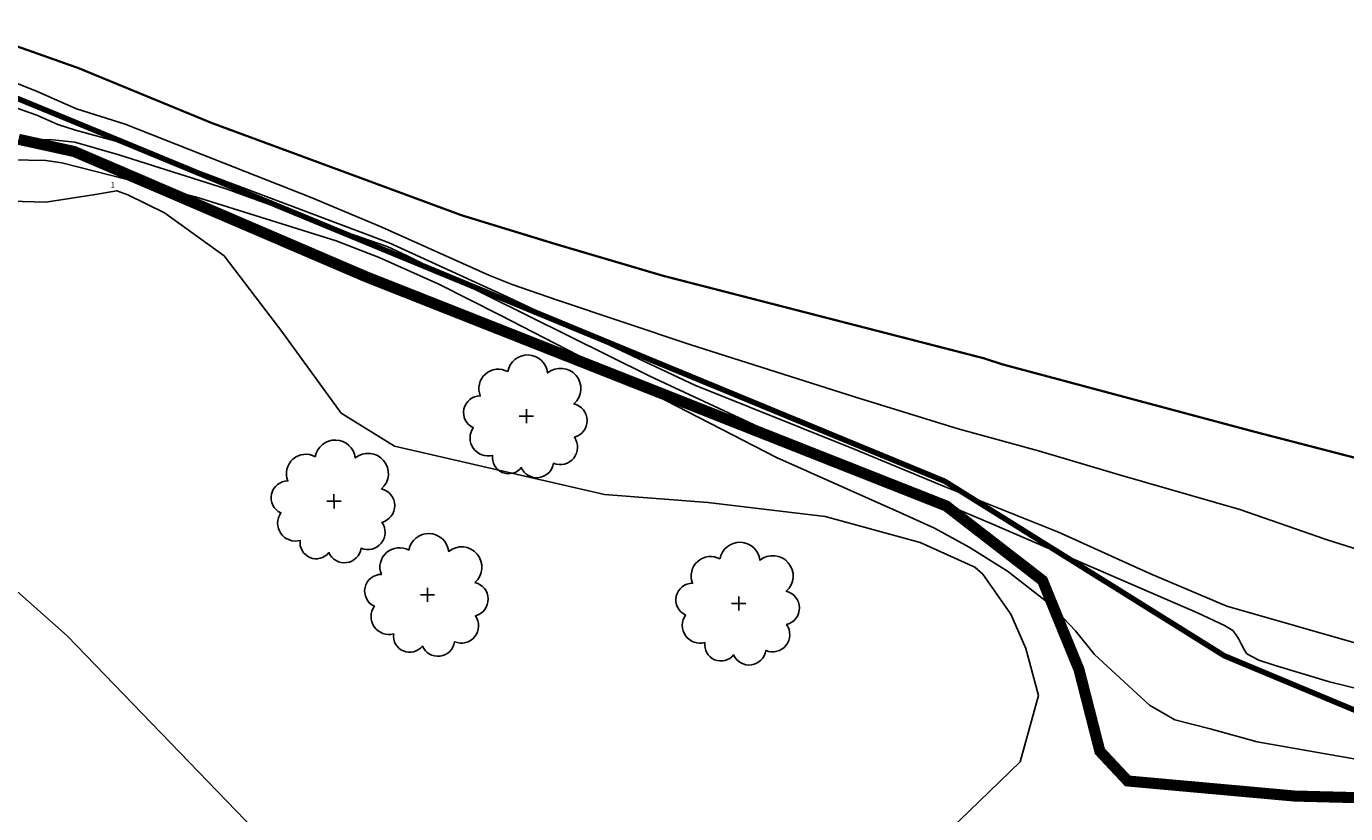
# Model space of a CAD drawing. Extents: x 4544885 to 4551659, y 7524258 to 7528298.
# Drawn here: x 4549340 to 4549459, y 7526160 to 7526231 of the extents above; entities that cross this region are included whole.
import ezdxf
from ezdxf.enums import TextEntityAlignment as Align

# ---------------------------------------------------------------- set-up
doc = ezdxf.new("R2010")
doc.units = 0
doc.linetypes.add('DASHED2', pattern=[0.375, 0.25, -0.125])
for name, color, linetype in [('01_borde superior barranca margen nueva', 44, 'Continuous'), ('02_borde inferior barranca', 42, 'Continuous'), ('Arboles', 86, 'Continuous'), ('Curva 248m', 110, 'Continuous'), ('Curva 249m', 200, 'Continuous'), ('Curva 250m', 40, 'Continuous'), ('Curva 251m', 140, 'Continuous'), ('Curva 252m', 210, 'Continuous'), ('Curva 253m', 171, 'Continuous'), ('puntos estacion$0$EST_pilco8_ptno', 240, 'Continuous')]:
    doc.layers.add(name, color=color, linetype=linetype)
doc.styles.add('puntos estacion$0$Standard', font='romans.shx')

# ---------------------------------------------------------------- blocks, each defined once
blk = doc.blocks.new('arbol-50')
for p, q in [((-0.64, -0.01), (0.64, 0.01)), ((-0.01, 0.64), (0.01, -0.64))]:
    blk.add_line(p, q)
at = {"linetype": 'Continuous'}
blk.add_lwpolyline([(-1.73, 4, 0.708873), (-4.18, 1.79, 0.806065), (-4.78, -1.09, 0.702562), (-3.01, -3.56, 0.766456), (-0.41, -4.63, 0.757613), (2.49, -4.21, 0.752523), (4.34, -1.85, 0.778938), (4.27, 1.16, 0.983288), (1.87, 3.93, 0.866104)], format="xyb", close=True, dxfattribs=at)

msp = doc.modelspace()

# ---------------------------------------------------------------- linework, layer by layer
at = {"layer": '01_borde superior barranca margen nueva', "const_width": 1}
msp.add_lwpolyline([(4549339.08, 7526220.46), (4549344.1, 7526219.36), (4549370.38, 7526208.08), (4549422.72, 7526187.4), (4549431.4, 7526180.68), (4549434.69, 7526172.64), (4549436.57, 7526165.28), (4549439.08, 7526162.6), (4549454.16, 7526161.24), (4549468.48, 7526160.87), (4549484.25, 7526156.96), (4549495.92, 7526151.52), (4549521.27, 7526139.82)], dxfattribs=at)
at = {"layer": '02_borde inferior barranca', "linetype": 'DASHED2', "const_width": 0.5, "flags": 128}
msp.add_lwpolyline([(4549035.78, 7526321.69), (4549046.75, 7526319.94), (4549055.01, 7526316.54), (4549063.04, 7526310.59), (4549070.52, 7526307.48), (4549085.31, 7526305.16), (4549093.46, 7526291.92), (4549098.68, 7526289.83), (4549114.4, 7526289.93), (4549127.3, 7526289.34), (4549138.99, 7526289.32), (4549154.88, 7526288.18), (4549173.53, 7526283.8), (4549192.09, 7526276.73), (4549220.8, 7526265.56), (4549255.66, 7526252.42), (4549289.61, 7526243.59), (4549296.2, 7526241.65), (4549309.9, 7526236.13), (4549344.26, 7526221.97), (4549422.58, 7526189.63), (4549447.79, 7526173.89), (4549500.63, 7526151.84), (4549524.14, 7526144.14), (4549543.33, 7526141.39), (4549558.87, 7526131.98), (4549608.65, 7526106.95), (4549659.93, 7526088.44), (4549686.95, 7526079.09), (4549727.29, 7526066.21), (4549743.6, 7526056.15), (4549806.56, 7526043.21), (4549927.08, 7526015.57), (4550112.13, 7525968.4)], dxfattribs=at)
at = {"layer": 'Curva 248m', "color": 251, "elevation": 248}
msp.add_lwpolyline([(4549529.11, 7526183.81, 0.2, 0.2, 0), (4549524.4, 7526184.61, 0.2, 0.2, 0), (4549512.16, 7526185.52, 0.2, 0.2, 0), (4549502.61, 7526185.95, 0.2, 0.2, 0), (4549491.84, 7526186.35, 0.2, 0.2, 0), (4549484.33, 7526186.95, 0.2, 0.2, 0), (4549472.45, 7526188.95, 0.2, 0.2, 0), (4549459.78, 7526191.69, 0.2, 0.2, 0), (4549450.4, 7526194.12, 0.2, 0.2, 0), (4549427.74, 7526200.18, 0.2, 0.2, 0), (4549426.13, 7526200.71, 0.2, 0.2, 0), (4549397.17, 7526208.16, 0.2, 0.2, 0), (4549387.38, 7526211.05, 0.2, 0.2, 0), (4549379.03, 7526213.61, 0.2, 0.2, 0), (4549356.48, 7526221.94, 0.2, 0.2, 0), (4549344.46, 7526226.89, 0.2, 0.2, 0), (4549334.37, 7526230.46, 0.2, 0.2, 0)], format="xyseb", dxfattribs=at)
at = {"layer": 'Curva 249m', "color": 251, "elevation": 249}
msp.add_lwpolyline([(4549466.55, 7526181.34), (4549456.98, 7526184.37), (4549449.19, 7526187.07), (4549438.43, 7526190.18), (4549431.05, 7526192.37), (4549423.81, 7526194.36), (4549414.45, 7526197.25), (4549399.59, 7526201.95), (4549387.57, 7526205.98), (4549383.57, 7526207.36), (4549381.49, 7526208.22), (4549371.82, 7526212.53), (4549365.47, 7526215.2), (4549355.55, 7526219.11), (4549348.69, 7526221.82), (4549344.31, 7526223.21), (4549340.77, 7526224.78), (4549336.15, 7526226.59)], dxfattribs=at)
at = {"layer": 'Curva 250m', "color": 251, "elevation": 250}
msp.add_lwpolyline([(4549460.39, 7526174.81), (4549448.02, 7526178.37), (4549441.15, 7526181.27), (4549432.84, 7526185.04), (4549422.61, 7526189.12), (4549414.51, 7526192.49), (4549400.06, 7526198.29), (4549382.74, 7526206.45), (4549372.48, 7526211.13), (4549351.91, 7526218.87), (4549348.18, 7526220.19), (4549344.22, 7526221.27), (4549342.63, 7526221.81), (4549340.72, 7526222.63), (4549330.87, 7526226.09)], dxfattribs=at)
at = {"layer": 'Curva 251m', "color": 251, "elevation": 251}
msp.add_lwpolyline([(4549467.83, 7526168.96), (4549457.27, 7526171.53), (4549452.3, 7526173.03), (4549450.9, 7526173.48), (4549449.83, 7526174.08), (4549449.6, 7526174.41), (4549449.34, 7526174.9), (4549449.11, 7526175.39), (4549448.82, 7526175.82), (4549448.55, 7526176.16), (4549447.8, 7526176.63), (4549445.36, 7526177.76), (4549426.84, 7526185.79), (4549422.71, 7526187.54), (4549419.99, 7526188.52), (4549406.69, 7526194.11), (4549395.99, 7526199.09), (4549374.12, 7526209.94), (4549372.3, 7526210.8), (4549368.51, 7526212.11), (4549357.81, 7526215.98), (4549348.13, 7526219.06), (4549344.15, 7526220.21), (4549342.13, 7526220.41), (4549340.84, 7526220.44), (4549339.94, 7526220.36), (4549338.93, 7526220.31)], dxfattribs=at)
at = {"layer": 'Curva 252m', "color": 251, "elevation": 252}
msp.add_lwpolyline([(4549469.76, 7526162.79), (4549450.76, 7526166.13), (4549446.53, 7526167.29), (4549443.33, 7526168.1), (4549441.05, 7526169.43), (4549436.09, 7526174), (4549434.37, 7526176.15), (4549432.17, 7526178.46), (4549428.24, 7526181.52), (4549424.8, 7526183.69), (4549421.65, 7526185.39), (4549418.48, 7526186.84), (4549407.42, 7526191.78), (4549382.5, 7526204.6), (4549376.96, 7526207.39), (4549371.58, 7526209.79), (4549367.72, 7526211.3), (4549355.04, 7526215.28), (4549351.7, 7526216.1), (4549342.98, 7526218.34), (4549341.53, 7526218.55), (4549338.43, 7526218.62)], dxfattribs=at)
at = {"layer": 'Curva 253m', "color": 251, "elevation": 253}
for points in [[(4549421.14, 7526156.35), (4549429.37, 7526164.33), (4549431.03, 7526170.3), (4549429.89, 7526174.56), (4549428.55, 7526177.63), (4549426.02, 7526181.24), (4549425.29, 7526181.89), (4549420.37, 7526184.09), (4549411.79, 7526186.45), (4549401.22, 7526187.71), (4549391.92, 7526188.43), (4549372.99, 7526192.79), (4549368.17, 7526195.77), (4549362.72, 7526203.25), (4549357.61, 7526209.96), (4549352.25, 7526213.84), (4549348.93, 7526215.45), (4549347.93, 7526215.82), (4549345.81, 7526215.44), (4549341.53, 7526214.8), (4549337.29, 7526214.9)], [(4549336.45, 7526181.88), (4549343.45, 7526175.7), (4549370.55, 7526147.64)]]:
    msp.add_lwpolyline(points, dxfattribs=at)

# ---------------------------------------------------------------- block references
at = {"layer": 'Arboles', "rotation": 359.3632111395618}
for p in [(4549384.87, 7526195.49), (4549367.52, 7526187.82), (4549375.95, 7526179.39), (4549404.01, 7526178.6)]:
    msp.add_blockref('arbol-50', p, dxfattribs=at)

# ---------------------------------------------------------------- texts
at = {"layer": 'puntos estacion$0$EST_pilco8_ptno', "style": 'puntos estacion$0$Standard'}
msp.add_text('1', height=0.5, rotation=359.5271, dxfattribs=at).set_placement((4549347.39, 7526216.35, 253.05), align=Align.MIDDLE_LEFT)

doc.saveas('drawing.dxf')
